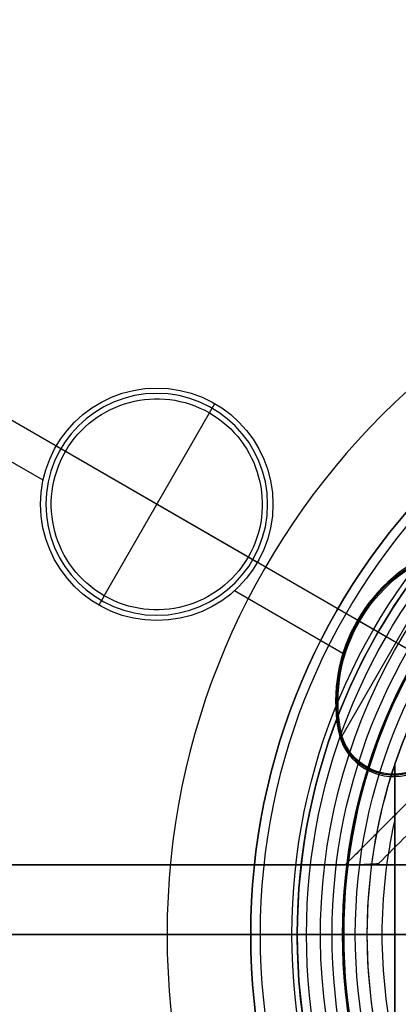
# Model space of a CAD drawing. Units: millimetres. Extents: x -119 to 119, y -119 to 119.
# Drawn here: x -19 to -11, y -2 to 20 of the extents above; entities that cross this region are included whole.
import ezdxf

# ---------------------------------------------------------------- set-up
doc = ezdxf.new("R2010")
doc.units = ezdxf.units.MM
doc.layers.add('Livello 01', color=7, linetype='Continuous', true_color=0x000000)

# ---------------------------------------------------------------- blocks, each defined once
blk = doc.blocks.new('10GG0726000')
at = {"layer": 'Livello 01', "color": 9, "true_color": 0xc0c0c0}
for p, q in [((-18.5, 2.269, 5.4), (-18.5, 2.5, 1)), ((-18.5, -2.269, 5.4), (-18.5, 2.269, 5.4)), ((-12.559, -2.319, 2), (-12.559, 2.319, 2)), ((-11.75, 0), (-25.25, 0)), ((-20.769, 0, 5.4), (-21, 0, 1)), ((-16.231, 0, 5.4), (-20.769, 0, 5.4)), ((-16.231, 0, 5.4), (-16, 0, 1)), ((-13.463, 0, 2), (-13.516, 0, 1)), ((-11.152, 0, 2), (-13.463, 0, 2)), ((-20.878, -0.773, 1), (-23.586, -0.773, 1)), ((-13.429, -0.773, 1), (-16.122, -0.773, 1)), ((-18.5, -2.269, 5.4), (-18.5, -2.5, 1)), ((-11.768, -2.63, 2), (-11.768, -2.683, 1))]:
    blk.add_line(p, q, dxfattribs=at)
at = {"layer": 'Livello 01', "color": 9, "true_color": 0xc0c0c0, "extrusion": (0, 0, -1)}
for centre, radius in [((0, 0, -5.4), 87), ((0, 0, -2.7), 87), ((0, 0, -5.7), 86.7), ((18.5, 0, -3.2), 2.385)]:
    blk.add_circle(centre, radius, dxfattribs=at)
at = {"layer": 'Livello 01', "color": 9, "true_color": 0xc0c0c0}
for centre, radius in [((0, 0, 5.7), 82.5), ((-18.5, 0, 1), 2.5)]:
    blk.add_circle(centre, radius, dxfattribs=at)
at = {"layer": 'Livello 01', "color": 9, "true_color": 0xc0c0c0, "extrusion": (0, 0, -1)}
for centre, radius, start, end in [((0, 0), 87, 0, 180), ((18.5, 0, -5.4), 2.269, 0, 180), ((10.016, 0, -1.5), 3.474, 320, 40), ((10.016, 0, -2), 3.448, 320, 40), ((0, 0), 87, 180, 0), ((18.5, 0, -5.4), 2.269, 180, 0), ((11.768, -1.471, -1.5), 1.186, 134.5743, 320), ((11.768, -1.471, -2), 1.16, 134.4438, 320)]:
    blk.add_arc(centre, radius, start, end, dxfattribs=at)
at = {"layer": 'Livello 01', "color": 9, "true_color": 0xc0c0c0}
for centre, radius, start, end in [((0, 0, 1), 82.5, 103.38912, 90), ((0, 0, 3.35), 82.5, 103.38912, 90), ((-10.016, 0, 1), 3.5, 140, 220), ((-11.768, -1.471, 1), 1.212, 220, 34.2045)]:
    blk.add_arc(centre, radius, start, end, dxfattribs=at)
blk.add_open_spline([(-12.657, -2.216, 2), (-12.677, -2.233, 1.5), (-12.697, -2.25, 1)], degree=2, dxfattribs=at)
blk = doc.blocks.new('10SO19060YY')
at = {"layer": 'Livello 01', "color": 9, "true_color": 0xb0c4de}
for p, q in [((-99.5, 0, 5.5), (-12.025, 0, 5.5)), ((-97.5, 0, 8), (-12.025, 0, 8)), ((-12.025, 0, 5.5), (-12.025, 0, 8))]:
    blk.add_line(p, q, dxfattribs=at)
for centre, radius in [((0, 0, 5.5), 107.5), ((0, 0, 8), 107.5), ((0, 0, 6.75), 107.5), ((0, 0, 6.75), 12.025)]:
    blk.add_circle(centre, radius, dxfattribs=at)
at = {"layer": 'Livello 01', "color": 9, "true_color": 0xb0c4de, "extrusion": (0, 0, -1)}
for centre in [(0, 0, -5.5), (0, 0, -8)]:
    blk.add_circle(centre, 12.025, dxfattribs=at)
blk = doc.blocks.new('3300SO01-A1_11')
at = {"layer": 'Livello 01', "extrusion": (0, 0, -1)}
for centre, radius in [((0, 0, -8.2), 13), ((0, 0, -8), 12), ((0, 0, -7.25), 12)]:
    blk.add_circle(centre, radius, dxfattribs=at)
at = {"layer": 'Livello 01'}
for centre, radius in [((0, 0, 11.6), 13), ((0, 0, 8), 12.8), ((0, 0, 6.5), 12)]:
    blk.add_circle(centre, radius, dxfattribs=at)
at = {"layer": 'Livello 01', "extrusion": (0, 0, -1)}
for centre, radius in [((0, 0, -15), 13), ((0, 0, -15.5), 12.5)]:
    blk.add_arc(centre, radius, 222.4904, 42.4904, dxfattribs=at)
blk = doc.blocks.new('10SO19060YY1')
at = {"layer": 'Livello 01'}
for name in ['10SO19060YY', '3300SO01-A1_11']:
    blk.add_blockref(name, (0, 0), dxfattribs=at)
blk = doc.blocks.new('3300SO01-A1_00')
at = {"layer": 'Livello 01', "color": 252, "true_color": 0x81888c}
for p, q in [((25.1, 0, 1.5), (-25.1, 0, 1.5)), ((25.1, 0), (-25.1, 0))]:
    blk.add_line(p, q, dxfattribs=at)
at = {"layer": 'Livello 01', "color": 252, "true_color": 0x81888c, "extrusion": (0, 0, -1)}
for centre in [(0, 0, -1.5), (0, 0, -0.75)]:
    blk.add_circle(centre, 110, dxfattribs=at)
for start, end in [(0, 180), (180, 0)]:
    blk.add_arc((0, 0), 110, start, end, dxfattribs=at)
blk = doc.blocks.new('3300SO01-A1_01')
at = {"layer": 'Livello 01', "color": 252, "true_color": 0x81888c, "extrusion": (0, 0, -1)}
for centre, radius, start, end in [((0, 0, -4.75), 110, 90.0026, 89.9974), ((0, 0, -8), 108, 359.99993, 89.99735), ((0, 0, -8), 108, 90.00265, 359.99993), ((0, 0, -4.75), 108, 0, 89.99735), ((0, 0, -4.75), 108, 90.00265, 0)]:
    blk.add_arc(centre, radius, start, end, dxfattribs=at)
at = {"layer": 'Livello 01', "color": 252, "true_color": 0x81888c}
for start, end in [(90.00265, 180.00007), (180.00007, 89.99735)]:
    blk.add_arc((0, 0, 1.5), 108, start, end, dxfattribs=at)
for points in [[(-0.005, 110, 1.5), (-110.002, 109.995, 1.5), (-110, -0.003, 1.5), (-109.998, -110, 1.5), (0, -110, 1.5), (109.998, -110, 1.5), (110, -0.003, 1.5), (110.002, 109.995, 1.5), (0.005, 110, 1.5)], [(0.005, 110, 8), (110.002, 109.995, 8), (110, -0.003, 8), (109.998, -110, 8), (0, -110, 8), (-109.998, -110, 8), (-110, -0.003, 8), (-110.002, 109.995, 8), (-0.005, 110, 8)]]:
    blk.add_rational_spline(points, [1, 0.707114816445, 1, 0.707114816445, 1, 0.707114816445, 1, 0.707114816445, 1], degree=2, knots=[-879.98, -879.98, -879.98, -659.985, -659.985, -439.99, -439.99, -219.995, -219.995, 0, 0, 0], dxfattribs=at)
blk = doc.blocks.new('10SO18960YY')
at = {"layer": 'Livello 01'}
for name in ['3300SO01-A1_01', '3300SO01-A1_00']:
    blk.add_blockref(name, (0, 0), dxfattribs=at)
blk = doc.blocks.new('10SO10460YY')
at = {"layer": 'Livello 01', "color": 9, "true_color": 0xb0c4de}
for p, q in [((-16.835, 1.5), (-16.835, 1.5, 1)), ((-11.228, 1.5, 1.077), (-11.249, 1.521, 1.13)), ((-11.242, 1.515, 1.105), (-11.228, 1.5, 1.116))]:
    blk.add_line(p, q, dxfattribs=at)
at = {"layer": 'Livello 01', "color": 9, "true_color": 0xb0c4de, "extrusion": (0, 0, -1)}
for centre in [(0, 0, -1), (0, 0), (0, 0, -0.5)]:
    blk.add_circle(centre, 50, dxfattribs=at)
at = {"layer": 'Livello 01', "color": 9, "true_color": 0xb0c4de}
for points, degree in [([(-1.5, 11.966), (-6.733, 6.733), (-11.966, 1.5)], 2), ([(-1.5, 11.966, 1), (-6.733, 6.733, 1), (-11.966, 1.5, 1)], 2), ([(-1.524, 11.251, 1.127), (-6.387, 6.387, 1.127), (-11.251, 1.524, 1.127)], 2), ([(-11.966, 1.5), (-20.739, 1.5), (-29.513, 1.5)], 2), ([(-29.513, 1.5, 1), (-20.739, 1.5, 1), (-11.966, 1.5, 1)], 2), ([(-11.966, 1.5, 1), (-11.846, 1.5, 1), (-11.725, 1.5, 1.011), (-11.607, 1.502, 1.032)], 3), ([(-11.966, 1.5, 1), (-11.893, 1.5, 0.999), (-11.821, 1.5, 1.001), (-11.748, 1.5, 1.008)], 3), ([(-11.785, 1.5, 1.005), (-11.786, 1.5, 1.007), (-11.786, 1.5, 1.008)], 2), ([(-11.748, 1.5, 1.008), (-11.7, 1.5, 1.011), (-11.653, 1.5, 1.016), (-11.605, 1.5, 1.022)], 3), ([(-11.71, 1.5, 1.011), (-11.675, 1.5, 1.015), (-11.64, 1.5, 1.021), (-11.606, 1.501, 1.027)], 3), ([(-11.251, 1.524, 1.127), (-11.367, 1.513, 1.086), (-11.486, 1.507, 1.054), (-11.607, 1.502, 1.032)], 3), ([(-11.607, 1.502, 1.032), (-11.606, 1.501, 1.027), (-11.605, 1.5, 1.022)], 2), ([(-11.605, 1.5, 1.022), (-11.478, 1.5, 1.022), (-11.352, 1.5, 1.041), (-11.228, 1.5, 1.068)], 3), ([(-11.24, 1.512, 1.098), (-11.312, 1.506, 1.071), (-11.385, 1.503, 1.048), (-11.46, 1.5, 1.03)], 3), ([(-11.416, 1.5, 1.035), (-11.422, 1.505, 1.054), (-11.427, 1.511, 1.072)], 2), ([(-11.228, 1.5, 1.146), (-11.24, 1.512, 1.137), (-11.251, 1.524, 1.127)], 2), ([(-11.251, 1.524, 1.127), (-11.24, 1.512, 1.098), (-11.228, 1.5, 1.068)], 2), ([(-11.228, 1.5, 1.146), (-8.038, 1.5, 2.409), (-4.848, 1.5, 3.673)], 2), ([(-11.228, 1.5, 1.068), (-11.228, 1.5, 1.107), (-11.228, 1.5, 1.146)], 2)]:
    blk.add_open_spline(points, degree=degree, dxfattribs=at)
blk.add_rational_spline([(-10.584, 1.5, 0.255), (-11.228, 1.5), (-11.966, 1.5)], [0.869885634305, 0.90245944048, 1], degree=2, dxfattribs=at)
blk = doc.blocks.new('3300SO01-B1')
at = {"layer": 'Livello 01'}
for name in ['10SO18960YY', '10SO19060YY1']:
    blk.add_blockref(name, (0, 0), dxfattribs=at)
at = {"layer": 'Livello 01', "rotation": 2.324985472149833e-12}
blk.add_blockref('10SO10460YY', (0, 0, 4.5), dxfattribs=at)
blk = doc.blocks.new('3300SO01-A1')
at = {"layer": 'Livello 01', "rotation": 329.9999999999999}
blk.add_blockref('10GG0726000', (0, 0, 1.5), dxfattribs=at)
at = {"layer": 'Livello 01'}
blk.add_blockref('3300SO01-B1', (0, 0), dxfattribs=at)
blk = doc.blocks.new('10GG20260YY')
at = {"layer": 'Livello 01', "color": 250, "true_color": 0x333333}
for p, q in [((0, -12), (0, -8)), ((0, -12, 5.5), (0, -9.686, 5.5)), ((0, -12), (0, -12, 5.5))]:
    blk.add_line(p, q, dxfattribs=at)
at = {"layer": 'Livello 01', "color": 250, "true_color": 0x333333, "extrusion": (0, 0, -1)}
blk.add_circle((0, 0), 12, dxfattribs=at)
at = {"layer": 'Livello 01', "color": 250, "true_color": 0x333333}
for centre in [(0, 0, 5.5), (0, 0, 2.75)]:
    blk.add_circle(centre, 12, dxfattribs=at)
blk = doc.blocks.new('10GH10360YY')
at = {"layer": 'Livello 01'}
for p, q in [((0, 13.114, -10), (0, 15.8, -10)), ((0, 15.8, 8), (0, 15.8, -10)), ((0, 11.75, 10), (0, 13.8, 10)), ((0, 13.114, -10), (0, 13.114, 8)), ((0, 11.75, 8), (0, 13.114, 8)), ((0, 11.75, 8), (0, 11.75, 10))]:
    blk.add_line(p, q, dxfattribs=at)
at = {"layer": 'Livello 01', "extrusion": (0, 0, -1)}
for centre, radius in [((0, 0, -8), 15.8), ((0, 0, 1), 15.8), ((0, 0, -10), 13.8)]:
    blk.add_circle(centre, radius, dxfattribs=at)
at = {"layer": 'Livello 01'}
for centre, radius in [((0, 0, 8), 13.114), ((0, 0, -10), 13.114), ((0, 0, -1), 13.114), ((0, 0, 8), 11.75), ((0, 0, 9), 11.75)]:
    blk.add_circle(centre, radius, dxfattribs=at)
blk.add_arc((0, 0, -10), 15.8, 0, 180, dxfattribs=at)
at = {"layer": 'Livello 01', "extrusion": (-1, 0, 0)}
blk.add_arc((-13.8, 8), 2, 90, 180, dxfattribs=at)
at = {"layer": 'Livello 01', "extrusion": (0, 0, -1)}
for start, end in [(180, 90), (90, 180)]:
    blk.add_arc((0, 0, -10), 11.75, start, end, dxfattribs=at)
blk = doc.blocks.new('10RB13160YY')
at = {"layer": 'Livello 01'}
for p, q in [((0, 14, 8), (0, 14)), ((0, 9.25), (0, 14)), ((0, 13, 9), (0, 14, 8)), ((0, 12, 9), (0, 13, 9)), ((0, 6.5, 3), (0, 12, 3)), ((0, 12, 9), (0, 12, 3))]:
    blk.add_line(p, q, dxfattribs=at)
at = {"layer": 'Livello 01', "extrusion": (0, 0, -1)}
for centre, radius in [((0, 0, -8), 14), ((0, 0, -4), 14), ((0, 0, -9), 13), ((0, 0, -6), 12)]:
    blk.add_circle(centre, radius, dxfattribs=at)
at = {"layer": 'Livello 01'}
blk.add_circle((0, 0, 9), 12, dxfattribs=at)
at = {"layer": 'Livello 01', "extrusion": (0, 0, -1)}
blk.add_arc((0, 0), 14, 0, 180, dxfattribs=at)
at = {"layer": 'Livello 01'}
for start, end in [(180, 90), (90, 180)]:
    blk.add_arc((0, 0, 3), 12, start, end, dxfattribs=at)
blk = doc.blocks.new('10SN02260YY')
at = {"layer": 'Livello 01'}
for p, q in [((0, 11.5, 23), (0, 11.5, 26)), ((0, 10.265, 26), (0, 11.5, 26)), ((0, 10.9, 23), (0, 11.5, 23)), ((0, 8.511, 8.81), (0, 11.17, 13.427)), ((0, 11.17, 13.427), (0, 10.9, 13.427)), ((-3.666, 10.9, 18.214), (3.666, 10.9, 18.214)), ((0, 10.9, 13.427), (0, 10.9, 23))]:
    blk.add_line(p, q, dxfattribs=at)
blk.add_circle((0, 0), 12.25, dxfattribs=at)
at = {"layer": 'Livello 01', "extrusion": (0, 0, -1)}
blk.add_circle((0, 0, -26), 11.5, dxfattribs=at)
at = {"layer": 'Livello 01', "extrusion": (1, 0, 0)}
blk.add_arc((0, 0), 12.25, 286.1141, 45.9882, dxfattribs=at)
at = {"layer": 'Livello 01'}
for centre, start, end in [((0, 0, 23), 71.4104, 108.5896), ((0, 0, 20), 0, 71.4104)]:
    blk.add_arc(centre, 11.5, start, end, dxfattribs=at)
at = {"layer": 'Livello 01', "extrusion": (0, 0, -1)}
for centre, radius, start, end in [((0, 0, -13.427), 11.17, 77.3756, 102.6244), ((0, 0, -14), 11.5, 108.5896, 180)]:
    blk.add_arc(centre, radius, start, end, dxfattribs=at)
at = {"layer": 'Livello 01'}
for points, degree in [([(3.666, 10.9, 23), (0, 10.9, 23), (-3.666, 10.9, 23)], 2), ([(-2.441, 10.9, 13.427), (0, 10.9, 13.427), (2.441, 10.9, 13.427)], 2), ([(2.441, 10.9, 13.427), (2.866, 10.9, 13.588), (3.272, 10.9, 13.782), (3.666, 10.9, 14)], 3), ([(3.666, 10.9, 14), (3.666, 10.9, 18.5), (3.666, 10.9, 23)], 2)]:
    blk.add_open_spline(points, degree=degree, dxfattribs=at)
blk = doc.blocks.new('4700SN01-01')
at = {"layer": 'Livello 01', "extrusion": (6.90009e-17, -8.36714e-17, -1)}
blk.add_blockref('10GH10360YY', (0, 0, -18), dxfattribs=at)
at = {"layer": 'Livello 01', "extrusion": (1.03695e-16, -1.94694e-16, -1), "rotation": 360}
blk.add_blockref('10RB13160YY', (0, 0, -30), dxfattribs=at)
at = {"layer": 'Livello 01', "extrusion": (4.17529e-17, -7.14402e-17, -1), "rotation": 360}
blk.add_blockref('10SN02260YY', (0, 0, -13.7), dxfattribs=at)
at = {"layer": 'Livello 01', "extrusion": (4.81342e-17, -2.27142e-16, -1), "rotation": 180}
blk.add_blockref('10GG20260YY', (0, 0, -27), dxfattribs=at)
blk = doc.blocks.new('3300SO01-00')
at = {"layer": 'Livello 01'}
blk.add_blockref('3300SO01-A1', (0, 0), dxfattribs=at)
at = {"layer": 'Livello 01', "extrusion": (7.84394e-16, 4.46126e-17, -1), "rotation": 270}
blk.add_blockref('4700SN01-01', (0, 0, -45.7), dxfattribs=at)

msp = doc.modelspace()

# ---------------------------------------------------------------- block references
at = {"layer": 'Livello 01'}
msp.add_blockref('3300SO01-00', (0, 0), dxfattribs=at)

doc.saveas('drawing.dxf')
